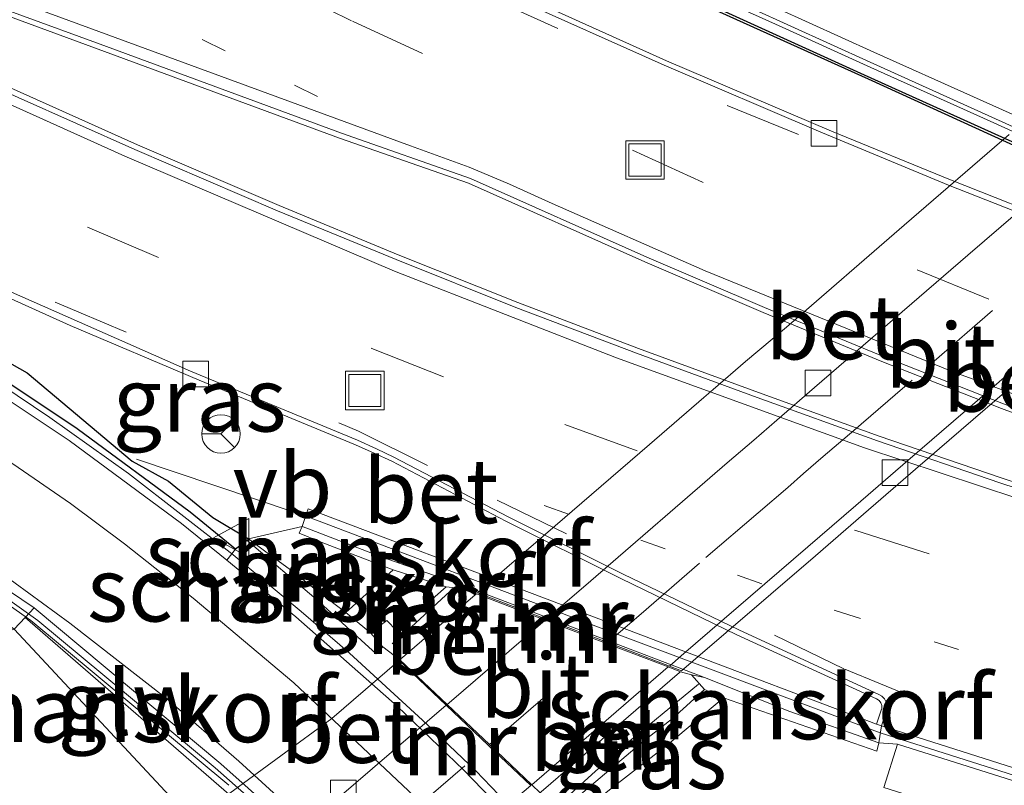
# Model space of a CAD drawing. Units: metres. Extents: x 175291 to 180010, y 318746 to 325002.
# Drawn here: x 177816 to 177854, y 318820 to 318850 of the extents above; entities that cross this region are included whole.
import ezdxf
from ezdxf.enums import TextEntityAlignment as Align

# ---------------------------------------------------------------- set-up
doc = ezdxf.new("R2010")
doc.units = ezdxf.units.M
for name, pattern in [('IE-TERREINAFSCHEIDING', [10, 8, -2]), ('VW-1-3_STREEP', [4, 1, -3]), ('VW-3-9_STREEP', [12, 3, -9])]:
    doc.linetypes.add(name, pattern=pattern)
doc.layers.get('0').update_dxf_attribs({"lineweight": 25})
for name, color, linetype, lineweight in [('B-ME-BV-GELEIDECONSTRUCTIE-BARRIER-L-B1', 213, 'BV-STEPBARRIER', 18), ('B-ME-GK-SCHANSKORF-GV-B6', 93, 'Continuous', 18), ('B-ME-GW-KRUINLIJN-L-B1', 93, 'Continuous', 18), ('B-ME-GW-TEENLIJN-L-B1', 93, 'Continuous', 18), ('B-ME-IE-GRASLAND-GV-B6', 93, 'Continuous', 18), ('B-ME-IE-INRICHTINGSELEMENT-S-B1', 253, 'Continuous', 18), ('B-ME-IE-TERREINAFSCHEIDING-RASTERHEKWERK-L-B1', 8, 'IE-TERREINAFSCHEIDING', 18), ('B-ME-KW-SCHERM-L-B1', 8, 'Continuous', 18), ('B-ME-MW-MUUR-GV-B6', 8, 'IE-TERREINAFSCHEIDING-KUNSTMATIG', 18), ('B-ME-VH-VERH_SOORT-BETON-OVERIG-GV-B6', 8, 'IE-TERREINAFSCHEIDING-NATUURLIJK-HOUTWAL', 18), ('B-ME-VH-VERH_SOORT-BETON-OVERIG-GV-B7', 8, 'IE-TERREINAFSCHEIDING-NATUURLIJK-HOUTWAL', 18), ('B-ME-VH-VERH_SOORT-BITUMEN-GV-B6', 8, 'IE-TERREINAFSCHEIDING-NATUURLIJK-HOUTWAL', 18), ('B-ME-VH-VERH_SOORT-BITUMEN-GV-B7', 8, 'Continuous', 18), ('B-ME-VV-KOLK-S-B1', 8, 'Continuous', 18), ('B-ME-VV-KOLK-S-B2', 8, 'Continuous', 18), ('B-ME-VW-MARKERING-13STREEP-045-L-B1', 255, 'VW-1-3_STREEP', 18), ('B-ME-VW-MARKERING-39STREEP-015-L-B1', 255, 'VW-3-9_STREEP', 18), ('B-ME-VW-MARKERING-39STREEP-015-L-B2', 255, 'VW-3-9_STREEP', 18), ('B-ME-VW-MARKERING-STREEP-015-L-B1', 7, 'Continuous', 18), ('B-ME-VW-MEUBILAIR_WEGMEUBILAIR-RONA-S-B1', 8, 'Continuous', 18), ('B-ME-VW-MEUBILAIR_WEGMEUBILAIR-VERKEERSBORD-S-B1', 8, 'Continuous', 18)]:
    doc.layers.add(name, color=color, linetype=linetype, lineweight=lineweight)
doc.layers.add('B-ME-GC-DAMWAND-GV-B6', color=10, linetype='Continuous')
doc.styles.add('NLCS-ISO', font='NLCS-ISO.TTF')
doc.linetypes.add('BV-STEPBARRIER', pattern='A,1,-1,[16,NLCS.SHX,S=1,R=0,X=-1,Y=0],1', length=3)
doc.linetypes.add('IE-TERREINAFSCHEIDING-KUNSTMATIG', pattern='A,4,[82,NLCS.SHX,S=0.75,R=90,X=0,Y=0],4,-2', length=10)
doc.linetypes.add('IE-TERREINAFSCHEIDING-NATUURLIJK-HOUTWAL', pattern='A,7,-1.5,[67,NLCS.SHX,S=0.75,R=45,X=0,Y=0],-1.5,7,-1.5,[70,NLCS.SHX,S=0.75,R=0,X=0,Y=0],-1.5', length=20)

# ---------------------------------------------------------------- blocks, each defined once
blk = doc.blocks.new('kolk')
blk.add_lwpolyline([(-0.5, -0.5), (0.5, -0.5), (0.5, 0.5), (-0.5, 0.5)], close=True)
blk = doc.blocks.new('put')
for p, q in [((0.75, 0.75), (-0.75, 0.75)), ((-0.75, 0.75), (-0.75, -0.75)), ((0.75, -0.75), (0.75, 0.75)), ((-0.75, -0.75), (0.75, -0.75))]:
    blk.add_line(p, q)
blk.add_lwpolyline([(-0.625, 0.625), (0.625, 0.625), (0.625, -0.625), (-0.625, -0.625)], close=True)
blk = doc.blocks.new('verkeersbord')
for p, q in [((0, 0.75), (-0.75, -0.625)), ((0.75, -0.625), (0, 0.75)), ((-0.75, -0.625), (0.75, -0.625))]:
    blk.add_line(p, q)
blk = doc.blocks.new('wegwijzer')
for q in [(0, 0.75), (-0.53, -0.53), (0.53, -0.53)]:
    blk.add_line((0, 0), q)
blk.add_circle((0, 0), 0.75)

msp = doc.modelspace()

# ---------------------------------------------------------------- linework, layer by layer
at = {"layer": 'B-ME-BV-GELEIDECONSTRUCTIE-BARRIER-L-B1'}
for points in [[(177862.794, 318842.03, 50.135), (177858.792, 318843.762, 50.247), (177853.48, 318846.166, 50.407), (177848.841, 318848.26, 50.572), (177845.391, 318849.831, 50.692), (177841.951, 318851.385, 50.823), (177838.51, 318852.945, 50.961), (177835.078, 318854.512, 51.096), (177831.634, 318856.083, 51.234), (177828.193, 318857.654, 51.388), (177824.762, 318859.211, 51.546), (177821.3, 318860.769, 51.707), (177817.873, 318862.337, 51.873), (177814.427, 318863.887, 52.038), (177810.979, 318865.445, 52.205), (177807.548, 318867.024, 52.371), (177804.097, 318868.584, 52.538), (177800.662, 318870.148, 52.704), (177797.226, 318871.72, 52.866), (177797.099, 318871.7776, 52.8722)], [(177796.702, 318846.1683, 53.5575), (177797.244, 318845.905, 53.539), (177800.621, 318844.2, 53.415), (177803.97, 318842.484, 53.299), (177807.282, 318840.64, 53.178), (177810.517, 318838.726, 53.049), (177813.737, 318836.748, 52.923), (177816.889, 318834.63, 52.802), (177819.952, 318832.463, 52.688), (177824.027, 318829.291, 52.496), (177826.671, 318827.082, 52.404), (177828.551, 318825.47, 52.344), (177831.395, 318822.854, 52.258), (177833.463, 318820.884, 52.21), (177836.146, 318818.085, 52.136)], [(177796.702, 318846.1683, 53.5575), (177797.244, 318845.905, 53.539), (177800.621, 318844.2, 53.415), (177803.97, 318842.484, 53.299), (177807.282, 318840.64, 53.178), (177810.517, 318838.726, 53.049), (177813.737, 318836.748, 52.923), (177816.889, 318834.63, 52.802), (177819.952, 318832.463, 52.688), (177824.027, 318829.291, 52.496), (177826.671, 318827.082, 52.404), (177828.551, 318825.47, 52.344), (177831.395, 318822.854, 52.258), (177833.463, 318820.884, 52.21), (177836.146, 318818.085, 52.136)], [(177791.3188, 318841.514, 53.4148), (177792.155, 318841.107, 53.382), (177795.533, 318839.414, 53.239), (177798.879, 318837.666, 53.101), (177802.19, 318835.846, 52.95), (177805.515, 318833.902, 52.817), (177808.665, 318831.954, 52.675), (177811.836, 318829.907, 52.562), (177814.962, 318827.77, 52.399), (177816.418, 318826.741, 52.346), (177823.328, 318821.007, 52.102), (177826.215, 318818.442, 52.017)], [(177791.3188, 318841.514, 53.4148), (177792.155, 318841.107, 53.382), (177795.533, 318839.414, 53.239), (177798.879, 318837.666, 53.101), (177802.19, 318835.846, 52.95), (177805.515, 318833.902, 52.817), (177808.665, 318831.954, 52.675), (177811.836, 318829.907, 52.562), (177814.962, 318827.77, 52.399), (177816.418, 318826.741, 52.346), (177823.328, 318821.007, 52.102), (177826.215, 318818.442, 52.017)], [(177820.2668, 318833.0201, 50.627), (177826.3928, 318830.9561, 50.458), (177826.893, 318830.7878, 50.184), (177838.2395, 318826.4794, 49.919), (177849.1995, 318822.3652, 49.742), (177857.1719, 318819.8338, 49.555), (177868.5625, 318816.4732, 49.354), (177880.0221, 318813.3687, 49.188), (177890.5139, 318810.7577, 49.06), (177902.0348, 318807.9967, 48.951), (177911.4797, 318805.6345, 48.888), (177917.4021, 318803.8699, 48.832), (177920.2576, 318802.5221, 48.7715), (177922.8815, 318800.959, 48.713), (177925.3337, 318798.6182, 48.61), (177926.6051, 318796.5497, 48.511), (177927.5684, 318794.3744, 48.414), (177928.0032, 318792.6081, 48.3018), (177928.1647, 318790.6559, 48.181), (177927.9554, 318788.4793, 48.0391), (177927.4738, 318786.1236, 47.883), (177925.7239, 318781.7658, 47.531), (177924.1283, 318778.3004, 47.297), (177921.039, 318772.0608, 46.789)]]:
    msp.add_polyline3d(points, dxfattribs=at)
at = {"layer": 'B-ME-GC-DAMWAND-GV-B6'}
for points in [[(177802.039, 318868.988, 49.417), (177796.951, 318871.4535, 51.988), (177807.2974, 318866.7393, 51.461), (177817.6218, 318862.0571, 50.964), (177827.9443, 318857.3693, 50.483), (177838.2651, 318852.6695, 50.062), (177840.8698, 318851.4829, 49.964), (177848.5828, 318847.9691, 49.674), (177858.6102, 318843.4397, 49.378), (177864.5046, 318840.9107, 49.2197), (177862.612, 318841.662, 48.951), (177855.308, 318844.813, 48.988), (177848.743, 318847.807, 49.103), (177840.866, 318851.365, 49.097), (177833.956, 318854.483, 49.148), (177827.049, 318857.707, 49.149), (177818.21, 318861.563, 49.293), (177802.039, 318868.988, 49.417)], [(177796.8107, 318846.7011, 49.3687), (177800.44, 318844.978, 49.335), (177808.229, 318840.754, 49.237), (177816.005, 318836.377, 49.187), (177820.0927, 318832.9331, 49.462), (177821.507, 318832.16, 49.613), (177823.234, 318830.741, 49.407), (177824.62, 318829.912, 49.357), (177824.563, 318829.843, 51.6655), (177824.1193, 318829.5074, 51.6333), (177822.3522, 318830.9487, 51.7), (177817.9539, 318834.1914, 51.871), (177813.2552, 318837.3242, 52.032), (177808.1093, 318840.4413, 52.208), (177802.6761, 318843.4353, 52.422), (177796.8171, 318846.4043, 52.636), (177796.8107, 318846.7011, 49.3687)]]:
    msp.add_polyline3d(points, dxfattribs=at)
at = {"layer": 'B-ME-GK-SCHANSKORF-GV-B6'}
for points in [[(177826.704, 318830.39, 49.353), (177826.8921, 318830.3277, 49.3318), (177829.7778, 318829.2137, 49.0521), (177833.0833, 318828.0584, 48.9501), (177833.0064, 318827.9731, 47.9423), (177832.3122, 318828.0464, 47.957), (177830.246, 318828.707, 47.952), (177827.453, 318829.78, 48.497), (177826.596, 318830.141, 49.169), (177826.704, 318830.39, 49.353)], [(177824.563, 318829.843, 51.6655), (177824.62, 318829.912, 49.357), (177825.4031, 318829.3305, 49.341), (177826.3481, 318828.6415, 49.174), (177827.3523, 318827.8437, 48.742), (177828.4016, 318827.0437, 48.443), (177829.3613, 318826.251, 48.398), (177829.8476, 318825.7065, 48.3055), (177829.5875, 318825.4367, 51.4331), (177827.256, 318827.564, 51.5967), (177824.563, 318829.843, 51.6655)], [(177815.5, 318826.396, 51.713), (177815.9296, 318826.8503, 51.5978), (177823.852, 318819.9829, 50.7734), (177823.859, 318819.9759, 46.2817), (177821.56, 318819.905, 46.238), (177815.5, 318826.396, 51.713)], [(177845.6842, 318823.1885, 49.2134), (177849.146, 318821.973, 49.304), (177849.071, 318821.648, 49.339), (177843.1013, 318823.7238, 47.906), (177842.3679, 318824.0506, 47.925), (177841.858, 318824.6258, 47.9109), (177842.3635, 318824.5238, 48.7439), (177845.6842, 318823.1885, 49.2134)]]:
    msp.add_polyline3d(points, dxfattribs=at)
at = {"layer": 'B-ME-GW-KRUINLIJN-L-B1'}
msp.add_line((177826.704, 318830.39, 49.353), (177824.62, 318829.912, 49.357), dxfattribs=at)
at = {"layer": 'B-ME-GW-TEENLIJN-L-B1'}
msp.add_line((177828.4016, 318827.0437, 48.443), (177830.246, 318828.707, 47.952), dxfattribs=at)
for points in [[(177836.9923, 318818.8049, 48.194), (177838.855, 318820.283, 48.044), (177840.93, 318821.899, 48.128), (177843.1013, 318823.7238, 47.906)], [(177921.47, 318776.392, 47.357), (177924.041, 318780.228, 46.546), (177925.617, 318784.54, 47.083), (177926.403, 318788.83, 47.733), (177925.2902, 318794.9908, 48.273), (177923.4177, 318797.9032, 48.423), (177918.8841, 318801.089, 48.558), (177914.0647, 318802.9183, 48.581), (177907.6865, 318804.6013, 48.667), (177899.5656, 318806.5817, 48.759), (177890.0185, 318808.7813, 48.881), (177881.8206, 318810.8927, 48.947), (177869.9532, 318814.0517, 49.131), (177859.2628, 318817.1057, 49.289), (177849.3469, 318820.2309, 49.436), (177849.879, 318821.919, 49.436)]]:
    msp.add_polyline3d(points, dxfattribs=at)
at = {"layer": 'B-ME-IE-GRASLAND-GV-B6'}
for points in [[(177856.601, 318842.047, 48.989), (177851.938, 318843.884, 49.059), (177847.306, 318845.779, 49.087), (177840.884, 318848.521, 49.099), (177835.386, 318851.008, 49.117), (177830.192, 318853.46, 49.141), (177826.354, 318855.344, 49.161), (177822.065, 318857.451, 49.183), (177818.257, 318859.331, 49.21), (177812.85, 318861.968, 49.248), (177807.44, 318864.586, 49.299), (177802.336, 318867.006, 49.36), (177802.039, 318868.988, 49.417), (177818.21, 318861.563, 49.293), (177827.049, 318857.707, 49.149), (177833.956, 318854.483, 49.148), (177840.866, 318851.365, 49.097), (177848.743, 318847.807, 49.103), (177855.308, 318844.813, 48.988)], [(177795.581, 318858.546, 49.657), (177805.142, 318853.974, 49.548), (177809.384, 318852.436, 49.498), (177818.772, 318848.972, 49.403), (177828.166, 318845.507, 49.328), (177833.185, 318843.755, 49.302), (177840.043, 318840.7, 49.275), (177844.646, 318838.725, 49.274), (177849.273, 318836.816, 49.236), (177853.93, 318834.981, 49.194), (177858.631, 318833.234, 49.108), (177863.345, 318831.558, 49.024), (177868.088, 318829.953, 48.917), (177872.863, 318828.402, 48.851), (177878.617, 318826.666, 48.752), (177883.445, 318825.294, 48.689), (177888.285, 318824.004, 48.624), (177893.142, 318822.782, 48.579), (177898.004, 318821.628, 48.532)], [(177902.163, 318819.171, 48.507), (177892.43, 318821.503, 48.605), (177887.576, 318822.719, 48.665), (177882.733, 318823.937, 48.725), (177877.886, 318825.198, 48.781), (177873.059, 318826.492, 48.861), (177868.242, 318827.846, 48.942), (177863.445, 318829.284, 49.02), (177858.657, 318830.733, 49.103), (177853.912, 318832.283, 49.175), (177849.169, 318833.905, 49.246), (177844.469, 318835.608, 49.288), (177839.798, 318837.324, 49.293), (177835.096, 318839.115, 49.295), (177830.44, 318840.964, 49.275), (177825.815, 318842.882, 49.273), (177820.294, 318845.243, 49.288), (177815.733, 318847.292, 49.299), (177810.713, 318849.537, 49.326), (177801.141, 318853.908, 49.396), (177795.581, 318858.546, 49.657)], [(177815.5, 318826.396, 51.713), (177821.56, 318819.905, 46.238), (177813.461, 318813.874, 46.869), (177808.623, 318811.739, 47.352), (177806.037, 318811.638, 47.68), (177803.621, 318813.591, 47.755), (177800.284, 318815.632, 47.805), (177795.445, 318817.68, 47.796), (177783.162, 318823.595, 47.83), (177787.4, 318841.357, 52.949), (177798.501, 318835.559, 52.5), (177805.524, 318831.203, 52.102), (177810.371, 318827.639, 51.843), (177812.642, 318826.029, 51.697), (177814.174, 318825.956, 51.699), (177815.5, 318826.396, 51.713)], [(177826.704, 318830.39, 49.353), (177824.62, 318829.912, 49.357), (177823.234, 318830.741, 49.407), (177821.507, 318832.16, 49.613), (177820.0927, 318832.9331, 49.462), (177816.005, 318836.377, 49.187), (177808.229, 318840.754, 49.237)], [(177811.719, 318840.908, 49.135), (177817.678, 318838.222, 49.115), (177822.701, 318836.088, 49.097), (177828.778, 318833.577, 49.094), (177829.51, 318833.248, 49.085), (177830.193, 318832.932, 49.083), (177834.631, 318830.598, 49.077), (177839.106, 318828.366, 49.058), (177843.618, 318826.181, 49.032), (177849.066, 318823.682, 48.959), (177849.163, 318823.623, 48.959), (177849.232, 318823.534, 48.958), (177849.267, 318823.426, 48.958), (177849.261, 318823.313, 48.958), (177849.241, 318823.252, 48.958), (177849.054, 318822.695, 48.951), (177841.179, 318825.682, 49.031), (177836.144, 318827.604, 49.088), (177826.939, 318831.086, 49.242), (177826.704, 318830.39, 49.353)], [(177830.246, 318828.707, 47.952), (177828.4016, 318827.0437, 48.443), (177827.3523, 318827.8437, 48.742), (177826.3481, 318828.6415, 49.174), (177825.4031, 318829.3305, 49.341), (177824.62, 318829.912, 49.357), (177826.704, 318830.39, 49.353), (177826.596, 318830.141, 49.169), (177827.453, 318829.78, 48.497), (177830.246, 318828.707, 47.952)], [(177828.4016, 318827.0437, 48.443), (177830.246, 318828.707, 47.952), (177832.3122, 318828.0464, 47.957), (177830.3728, 318826.347, 48.2455), (177830.001, 318826.7352, 48.3089), (177829.3613, 318826.251, 48.398), (177828.4016, 318827.0437, 48.443)], [(177843.1013, 318823.7238, 47.906), (177840.93, 318821.899, 48.128), (177838.855, 318820.283, 48.044), (177836.9923, 318818.8049, 48.194), (177836.6233, 318819.1857, 48.125), (177839.995, 318822.04, 48.006), (177841.124, 318822.927, 47.951), (177842.3679, 318824.0506, 47.925), (177843.1013, 318823.7238, 47.906)], [(177919.237, 318791.079, 52.103), (177848.029, 318813.862, 51.643), (177844.7, 318813.046, 51.667), (177842.626, 318811.152, 51.747), (177839.933, 318814.944, 51.1525), (177840.0838, 318814.9642, 50.542), (177838.36, 318817.143, 49.138), (177836.9923, 318818.8049, 48.194), (177838.855, 318820.283, 48.044), (177840.93, 318821.899, 48.128), (177843.1013, 318823.7238, 47.906), (177849.071, 318821.648, 49.339), (177849.146, 318821.973, 49.304), (177849.879, 318821.919, 49.436), (177849.3469, 318820.2309, 49.436), (177859.2628, 318817.1057, 49.289), (177869.9532, 318814.0517, 49.131), (177881.8206, 318810.8927, 48.947), (177890.0185, 318808.7813, 48.881), (177899.5656, 318806.5817, 48.759)], [(177919.237, 318791.079, 52.103), (177848.029, 318813.862, 51.643), (177844.7, 318813.046, 51.667), (177842.626, 318811.152, 51.747), (177839.933, 318814.944, 51.1525), (177840.0838, 318814.9642, 50.542), (177838.36, 318817.143, 49.138), (177836.9923, 318818.8049, 48.194), (177838.855, 318820.283, 48.044), (177840.93, 318821.899, 48.128), (177843.1013, 318823.7238, 47.906), (177849.071, 318821.648, 49.339), (177849.146, 318821.973, 49.304), (177849.879, 318821.919, 49.436), (177849.3469, 318820.2309, 49.436), (177859.2628, 318817.1057, 49.289), (177869.9532, 318814.0517, 49.131), (177881.8206, 318810.8927, 48.947), (177890.0185, 318808.7813, 48.881), (177899.5656, 318806.5817, 48.759)], [(177899.5656, 318806.5817, 48.759), (177890.0185, 318808.7813, 48.881), (177881.8206, 318810.8927, 48.947), (177869.9532, 318814.0517, 49.131), (177859.2628, 318817.1057, 49.289), (177849.3469, 318820.2309, 49.436), (177849.879, 318821.919, 49.436), (177859.772, 318818.801, 49.289), (177870.424, 318815.758, 49.131), (177882.269, 318812.605, 48.947), (177890.438, 318810.501, 48.881), (177899.974, 318808.304, 48.759)]]:
    msp.add_polyline3d(points, dxfattribs=at)
at = {"layer": 'B-ME-IE-TERREINAFSCHEIDING-RASTERHEKWERK-L-B1'}
for points in [[(177832.45, 318827.866, 48.477), (177830.967, 318826.485, 48.547), (177830.2089, 318825.832, 48.637)], [(177836.4987, 318819.3988, 48.388), (177839.08, 318821.742, 48.388), (177842.138, 318824.256, 48.388)]]:
    msp.add_polyline3d(points, dxfattribs=at)
at = {"layer": 'B-ME-KW-SCHERM-L-B1'}
msp.add_line((177823.86, 318820.332, 53.307), (177816.149, 318826.738, 53.577), dxfattribs=at)
msp.add_polyline3d([(177816.149, 318826.738, 53.577), (177812.031, 318829.627, 53.763), (177807.809, 318832.345, 53.941), (177803.504, 318834.937, 54.123), (177799.126, 318837.395, 54.318), (177794.667, 318839.718, 54.504), (177790.9194, 318841.5673, 54.6514)], dxfattribs=at)
at = {"layer": 'B-ME-MW-MUUR-GV-B6'}
for points in [[(177858.6102, 318843.4397, 49.378), (177848.5828, 318847.9691, 49.674), (177840.8698, 318851.4829, 49.964), (177838.2651, 318852.6695, 50.062), (177827.9443, 318857.3693, 50.483), (177817.6218, 318862.0571, 50.964), (177807.2974, 318866.7393, 51.461), (177796.951, 318871.4535, 51.988), (177797.179, 318871.954, 51.988), (177807.525, 318867.24, 51.461), (177817.849, 318862.558, 50.964), (177828.172, 318857.87, 50.483), (177838.493, 318853.17, 50.062), (177841.0978, 318851.9834, 49.964), (177848.81, 318848.47, 49.674), (177858.832, 318843.943, 49.378)], [(177796.8171, 318846.4043, 52.636), (177802.6761, 318843.4353, 52.422), (177808.1093, 318840.4413, 52.208), (177813.2552, 318837.3242, 52.032), (177817.9539, 318834.1914, 51.871), (177822.3522, 318830.9487, 51.7), (177824.1193, 318829.5074, 51.6333), (177823.7716, 318829.0812, 51.6333), (177822.015, 318830.514, 51.7), (177817.638, 318833.741, 51.871), (177812.96, 318836.86, 52.032), (177807.834, 318839.965, 52.208), (177802.419, 318842.949, 52.422), (177796.576, 318845.91, 52.636), (177796.8171, 318846.4043, 52.636)], [(177789.3767, 318841.7729, 52.9171), (177792.099, 318841.41, 52.535), (177797.269, 318838.806, 52.321), (177801.596, 318836.478, 52.134), (177806.734, 318833.488, 51.901), (177808.947, 318832.144, 51.804), (177810.791, 318830.92, 51.729), (177816.283, 318827.224, 51.503), (177815.9296, 318826.8503, 51.5978), (177815.5, 318826.396, 51.713), (177811.591, 318829.304, 51.979), (177807.045, 318832.233, 52.108), (177799.043, 318836.809, 52.47), (177789.3767, 318841.7729, 52.9171)], [(177826.939, 318831.086, 49.242), (177836.144, 318827.604, 49.088), (177841.179, 318825.682, 49.031), (177849.054, 318822.695, 48.951), (177849.25, 318822.642, 48.841), (177849.146, 318821.973, 49.304), (177845.6842, 318823.1885, 49.2134), (177842.3635, 318824.5238, 48.7439), (177833.0833, 318828.0584, 48.9501), (177829.7778, 318829.2137, 49.0521), (177826.8921, 318830.3277, 49.3318), (177826.704, 318830.39, 49.353), (177826.939, 318831.086, 49.242)], [(177836.201, 318819.121, 51.2496), (177838.061, 318817.051, 51.2924), (177839.933, 318814.944, 51.1525), (177839.333, 318814.234, 51.214), (177839.236, 318814.151, 51.199), (177835.92, 318817.89, 51.287), (177832.999, 318820.913, 51.355), (177830.399, 318823.404, 51.426), (177826.468, 318826.882, 51.531), (177823.7716, 318829.0812, 51.6333), (177824.1193, 318829.5074, 51.6333), (177824.563, 318829.843, 51.6655), (177827.256, 318827.564, 51.5967), (177829.5875, 318825.4367, 51.4331), (177829.8476, 318825.7065, 48.3055), (177830.5154, 318825.2103, 45.8424), (177832.3517, 318823.4674, 45.6899), (177833.9983, 318821.9045, 45.6777), (177835.6421, 318820.3443, 45.7519), (177835.9704, 318820.0328, 45.76), (177836.1867, 318819.7776, 48.0306), (177836.478, 318819.38, 48.1069), (177836.201, 318819.121, 51.2496)], [(177833.4899, 318827.7766, 45.642), (177833.4469, 318827.7395, 45.644), (177830.706, 318825.3748, 45.8295), (177830.5534, 318825.2431, 45.8421), (177830.5154, 318825.2103, 45.8424), (177829.8476, 318825.7065, 48.3055), (177829.3613, 318826.251, 48.398), (177830.001, 318826.7352, 48.3089), (177830.3728, 318826.347, 48.2455), (177832.3122, 318828.0464, 47.957), (177833.0064, 318827.9731, 47.9423), (177833.4899, 318827.7766, 45.642)], [(177833.0833, 318828.0584, 48.9501), (177842.3635, 318824.5238, 48.7439), (177841.858, 318824.6258, 47.9109), (177841.432, 318824.7445, 45.3992), (177840.9544, 318824.9268, 45.4014), (177838.5578, 318825.8418, 45.3778), (177836.1651, 318826.7553, 45.4326), (177833.4899, 318827.7766, 45.642), (177833.0064, 318827.9731, 47.9423), (177833.0833, 318828.0584, 48.9501)], [(177816.283, 318827.224, 51.503), (177823.546, 318821.158, 51.269), (177826.737, 318818.318, 51.165), (177830.629, 318814.434, 51.047), (177834.445, 318810.257, 50.928), (177836.507, 318807.812, 50.873), (177835.876, 318807.837, 50.8847), (177829.874, 318814.17, 50.08), (177829.3877, 318814.3887, 46.18), (177829.0475, 318814.7347, 46.1179), (177827.4411, 318816.3574, 46.128), (177825.9005, 318817.9137, 46.118), (177823.859, 318819.9759, 46.2817), (177823.852, 318819.9829, 50.7734), (177815.9296, 318826.8503, 51.5978), (177816.283, 318827.224, 51.503)], [(177841.858, 318824.6258, 47.9109), (177842.3679, 318824.0506, 47.925), (177841.124, 318822.927, 47.951), (177839.995, 318822.04, 48.006), (177836.6233, 318819.1857, 48.125), (177836.478, 318819.38, 48.1069), (177836.1867, 318819.7776, 48.0306), (177835.9704, 318820.0328, 45.76), (177836.0084, 318820.0656, 45.7601), (177841.389, 318824.7074, 45.4059), (177841.432, 318824.7445, 45.3992), (177841.858, 318824.6258, 47.9109)], [(177849.146, 318821.973, 49.304), (177849.25, 318822.642, 48.841), (177857.251, 318820.092, 48.655), (177868.636, 318816.733, 48.454), (177880.09, 318813.63, 48.288), (177890.578, 318811.02, 48.16), (177902.099, 318808.259, 48.051)], [(177899.974, 318808.304, 48.759), (177890.438, 318810.501, 48.881), (177882.269, 318812.605, 48.947), (177870.424, 318815.758, 49.131), (177859.772, 318818.801, 49.289), (177849.879, 318821.919, 49.436), (177849.146, 318821.973, 49.304)]]:
    msp.add_polyline3d(points, dxfattribs=at)
at = {"layer": 'B-ME-VH-VERH_SOORT-BETON-OVERIG-GV-B6'}
for points in [[(177856.521, 318841.853, 48.886), (177851.86, 318843.682, 48.94), (177846.804, 318845.777, 48.972), (177840.794, 318848.345, 48.982), (177834.872, 318851.012, 49), (177830.099, 318853.284, 49.019), (177825.847, 318855.379, 49.046), (177822, 318857.268, 49.072), (177817.75, 318859.354, 49.094), (177812.759, 318861.784, 49.127), (177806.938, 318864.615, 49.182), (177802.265, 318866.823, 49.236), (177802.336, 318867.006, 49.36), (177807.44, 318864.586, 49.299), (177812.85, 318861.968, 49.248), (177818.257, 318859.331, 49.21), (177822.065, 318857.451, 49.183), (177826.354, 318855.344, 49.161), (177830.192, 318853.46, 49.141), (177835.386, 318851.008, 49.117), (177840.884, 318848.521, 49.099), (177847.306, 318845.779, 49.087), (177851.938, 318843.884, 49.059), (177856.601, 318842.047, 48.989)], [(177858.631, 318833.234, 49.108), (177853.93, 318834.981, 49.194), (177849.273, 318836.816, 49.236), (177844.646, 318838.725, 49.274), (177840.043, 318840.7, 49.275), (177833.185, 318843.755, 49.302), (177828.166, 318845.507, 49.328), (177818.772, 318848.972, 49.403), (177809.384, 318852.436, 49.498), (177805.142, 318853.974, 49.548), (177795.581, 318858.546, 49.657), (177795.65, 318858.738, 49.55), (177805.221, 318854.156, 49.433), (177809.455, 318852.609, 49.387), (177818.843, 318849.161, 49.29), (177828.236, 318845.7, 49.218), (177833.262, 318843.943, 49.197), (177840.127, 318840.873, 49.169), (177844.706, 318838.919, 49.158), (177849.357, 318836.998, 49.126), (177854.004, 318835.165, 49.082), (177858.698, 318833.414, 48.996)], [(177858.588, 318830.545, 48.985), (177853.858, 318832.091, 49.065), (177849.1, 318833.724, 49.129), (177844.412, 318835.416, 49.188), (177839.723, 318837.143, 49.192), (177835.024, 318838.917, 49.177), (177830.361, 318840.787, 49.17), (177825.752, 318842.685, 49.16), (177820.199, 318845.07, 49.179), (177815.66, 318847.09, 49.19), (177810.618, 318849.372, 49.221), (177801.056, 318853.715, 49.282), (177801.141, 318853.908, 49.396), (177810.713, 318849.537, 49.326), (177815.733, 318847.292, 49.299), (177820.294, 318845.243, 49.288), (177825.815, 318842.882, 49.273), (177830.44, 318840.964, 49.275), (177835.096, 318839.115, 49.295), (177839.798, 318837.324, 49.293), (177844.469, 318835.608, 49.288), (177849.169, 318833.905, 49.246), (177853.912, 318832.283, 49.175), (177858.657, 318830.733, 49.103)], [(177811.385, 318841.278, 49.018), (177822.36, 318836.445, 48.98), (177828.863, 318833.755, 48.98), (177829.606, 318833.416, 48.969), (177830.274, 318833.093, 48.978), (177834.725, 318830.767, 48.958), (177839.202, 318828.534, 48.931), (177843.698, 318826.368, 48.904), (177849.148, 318823.86, 48.847), (177849.273, 318823.788, 48.845), (177849.372, 318823.685, 48.842), (177849.44, 318823.559, 48.84), (177849.469, 318823.418, 48.838), (177849.459, 318823.275, 48.835), (177849.434, 318823.192, 48.834), (177849.25, 318822.642, 48.841), (177849.054, 318822.695, 48.951), (177849.241, 318823.252, 48.958), (177849.261, 318823.313, 48.958), (177849.267, 318823.426, 48.958), (177849.232, 318823.534, 48.958), (177849.163, 318823.623, 48.959), (177849.066, 318823.682, 48.959), (177843.618, 318826.181, 49.032), (177839.106, 318828.366, 49.058), (177834.631, 318830.598, 49.077), (177830.193, 318832.932, 49.083), (177829.51, 318833.248, 49.085), (177828.778, 318833.577, 49.094), (177822.701, 318836.088, 49.097), (177817.678, 318838.222, 49.115), (177811.719, 318840.908, 49.135)], [(177833.4469, 318827.7395, 45.644), (177833.4899, 318827.7766, 45.642), (177836.1651, 318826.7553, 45.4326), (177832.516, 318823.609, 45.679), (177832.3517, 318823.4674, 45.6899), (177830.5154, 318825.2103, 45.8424), (177830.5534, 318825.2431, 45.8421), (177830.706, 318825.3748, 45.8295), (177833.4469, 318827.7395, 45.644)], [(177836.0084, 318820.0656, 45.7601), (177835.9704, 318820.0328, 45.76), (177835.6421, 318820.3443, 45.7519), (177840.9544, 318824.9268, 45.4014), (177841.432, 318824.7445, 45.3992), (177841.389, 318824.7074, 45.4059), (177836.0084, 318820.0656, 45.7601)]]:
    msp.add_polyline3d(points, dxfattribs=at)
at = {"layer": 'B-ME-VH-VERH_SOORT-BETON-OVERIG-GV-B7'}
for points in [[(177841.4751, 318824.7816, 45.4064), (177840.9974, 318824.9639, 45.4016), (177841.46, 318825.363, 45.368), (177846.387, 318829.599, 45.042), (177848.258, 318831.213, 45.03), (177850.284, 318832.967, 45.043), (177856.078, 318837.957, 45.079), (177861.276, 318842.43, 45.113), (177863.612, 318844.45, 45.132), (177865.375, 318845.986, 45.228), (177867.5537, 318847.8603, 45.3289), (177867.9954, 318847.6775, 45.3608), (177865.6696, 318845.6458, 45.238), (177863.907, 318844.1102, 45.142), (177861.5699, 318842.0893, 45.123), (177856.3717, 318837.616, 45.089), (177850.5781, 318832.6264, 45.053), (177848.5522, 318830.8725, 45.04), (177846.6807, 318829.258, 45.052), (177841.4751, 318824.7816, 45.4064)], [(177858.636, 318846.136, 45.017), (177852.62, 318840.955, 44.992), (177846.65, 318835.81, 44.951), (177845.181, 318834.527, 44.939), (177844.284, 318833.752, 44.941), (177843.25, 318832.872, 44.964), (177837.937, 318828.283, 45.313), (177836.2081, 318826.7924, 45.4321)], [(177836.2081, 318826.7924, 45.4321), (177833.5329, 318827.8137, 45.64), (177833.546, 318827.825, 45.6382), (177833.9205, 318828.1481, 45.613), (177840.2215, 318833.5834, 45.194), (177842.3339, 318835.4142, 45.074), (177842.7043, 318835.7206, 45.075), (177843.9652, 318836.8125, 45.086), (177845.5621, 318838.1536, 45.094), (177850.1313, 318842.1192, 45.119), (177854.2284, 318845.6501, 45.151)], [(177830.4773, 318825.1775, 45.8427), (177832.3136, 318823.4346, 45.6924), (177825.936, 318817.9488, 46.118), (177823.8945, 318820.0111, 46.2817), (177827.8631, 318822.9219, 46.021), (177830.4773, 318825.1775, 45.8427)]]:
    msp.add_polyline3d(points, dxfattribs=at)
at = {"layer": 'B-ME-VH-VERH_SOORT-BITUMEN-GV-B6'}
for points in [[(177858.832, 318843.943, 49.378), (177848.81, 318848.47, 49.674), (177841.0978, 318851.9834, 49.964), (177838.493, 318853.17, 50.062), (177828.172, 318857.87, 50.483), (177817.849, 318862.558, 50.964), (177807.525, 318867.24, 51.461), (177797.179, 318871.954, 51.988), (177802.783, 318876.029, 51.639), (177813.069, 318871.351, 51.15), (177823.379, 318866.666, 50.662), (177824.583, 318866.127, 50.598), (177826.52, 318865.248, 50.492), (177834.392, 318861.66, 50.133), (177842.604, 318857.938, 49.843), (177850.7515, 318854.2447, 49.4976), (177858.62, 318850.729, 49.276)], [(177858.832, 318843.943, 49.378), (177848.81, 318848.47, 49.674), (177841.0978, 318851.9834, 49.964), (177838.493, 318853.17, 50.062), (177828.172, 318857.87, 50.483), (177817.849, 318862.558, 50.964), (177807.525, 318867.24, 51.461), (177797.179, 318871.954, 51.988), (177802.783, 318876.029, 51.639), (177813.069, 318871.351, 51.15), (177823.379, 318866.666, 50.662), (177824.583, 318866.127, 50.598), (177826.52, 318865.248, 50.492), (177834.392, 318861.66, 50.133), (177842.604, 318857.938, 49.843), (177850.7515, 318854.2447, 49.4976), (177858.62, 318850.729, 49.276)], [(177858.698, 318833.414, 48.996), (177854.004, 318835.165, 49.082), (177849.357, 318836.998, 49.126), (177844.706, 318838.919, 49.158), (177840.127, 318840.873, 49.169), (177833.262, 318843.943, 49.197), (177828.236, 318845.7, 49.218), (177818.843, 318849.161, 49.29), (177809.455, 318852.609, 49.387), (177805.221, 318854.156, 49.433), (177795.65, 318858.738, 49.55), (177802.265, 318866.823, 49.236), (177806.938, 318864.615, 49.182), (177812.759, 318861.784, 49.127), (177817.75, 318859.354, 49.094), (177822, 318857.268, 49.072), (177825.847, 318855.379, 49.046), (177830.099, 318853.284, 49.019), (177834.872, 318851.012, 49), (177840.794, 318848.345, 48.982), (177846.804, 318845.777, 48.972), (177851.86, 318843.682, 48.94), (177856.521, 318841.853, 48.886)], [(177858.698, 318833.414, 48.996), (177854.004, 318835.165, 49.082), (177849.357, 318836.998, 49.126), (177844.706, 318838.919, 49.158), (177840.127, 318840.873, 49.169), (177833.262, 318843.943, 49.197), (177828.236, 318845.7, 49.218), (177818.843, 318849.161, 49.29), (177809.455, 318852.609, 49.387), (177805.221, 318854.156, 49.433), (177795.65, 318858.738, 49.55), (177802.265, 318866.823, 49.236), (177806.938, 318864.615, 49.182), (177812.759, 318861.784, 49.127), (177817.75, 318859.354, 49.094), (177822, 318857.268, 49.072), (177825.847, 318855.379, 49.046), (177830.099, 318853.284, 49.019), (177834.872, 318851.012, 49), (177840.794, 318848.345, 48.982), (177846.804, 318845.777, 48.972), (177851.86, 318843.682, 48.94), (177856.521, 318841.853, 48.886)], [(177815.66, 318847.09, 49.19), (177820.199, 318845.07, 49.179), (177825.752, 318842.685, 49.16), (177830.361, 318840.787, 49.17), (177835.024, 318838.917, 49.177), (177839.723, 318837.143, 49.192), (177844.412, 318835.416, 49.188), (177849.1, 318833.724, 49.129), (177853.858, 318832.091, 49.065), (177858.588, 318830.545, 48.985)], [(177815.66, 318847.09, 49.19), (177820.199, 318845.07, 49.179), (177825.752, 318842.685, 49.16), (177830.361, 318840.787, 49.17), (177835.024, 318838.917, 49.177), (177839.723, 318837.143, 49.192), (177844.412, 318835.416, 49.188), (177849.1, 318833.724, 49.129), (177853.858, 318832.091, 49.065), (177858.588, 318830.545, 48.985)], [(177826.737, 318818.318, 51.165), (177823.546, 318821.158, 51.269), (177816.283, 318827.224, 51.503), (177810.791, 318830.92, 51.729), (177808.947, 318832.144, 51.804), (177806.734, 318833.488, 51.901), (177801.596, 318836.478, 52.134), (177797.269, 318838.806, 52.321), (177792.099, 318841.41, 52.535), (177796.576, 318845.91, 52.636), (177802.419, 318842.949, 52.422), (177807.834, 318839.965, 52.208), (177812.96, 318836.86, 52.032), (177817.638, 318833.741, 51.871), (177822.015, 318830.514, 51.7), (177823.7716, 318829.0812, 51.6333), (177826.468, 318826.882, 51.531), (177830.399, 318823.404, 51.426), (177832.999, 318820.913, 51.355), (177835.92, 318817.89, 51.287)], [(177826.737, 318818.318, 51.165), (177823.546, 318821.158, 51.269), (177816.283, 318827.224, 51.503), (177810.791, 318830.92, 51.729), (177808.947, 318832.144, 51.804), (177806.734, 318833.488, 51.901), (177801.596, 318836.478, 52.134), (177797.269, 318838.806, 52.321), (177792.099, 318841.41, 52.535), (177796.576, 318845.91, 52.636), (177802.419, 318842.949, 52.422), (177807.834, 318839.965, 52.208), (177812.96, 318836.86, 52.032), (177817.638, 318833.741, 51.871), (177822.015, 318830.514, 51.7), (177823.7716, 318829.0812, 51.6333), (177826.468, 318826.882, 51.531), (177830.399, 318823.404, 51.426), (177832.999, 318820.913, 51.355), (177835.92, 318817.89, 51.287)], [(177857.251, 318820.092, 48.655), (177849.25, 318822.642, 48.841), (177849.434, 318823.192, 48.834), (177849.459, 318823.275, 48.835), (177849.469, 318823.418, 48.838), (177849.44, 318823.559, 48.84), (177849.372, 318823.685, 48.842), (177849.273, 318823.788, 48.845), (177849.148, 318823.86, 48.847), (177843.698, 318826.368, 48.904), (177839.202, 318828.534, 48.931), (177834.725, 318830.767, 48.958), (177830.274, 318833.093, 48.978), (177829.606, 318833.416, 48.969), (177828.863, 318833.755, 48.98), (177822.36, 318836.445, 48.98), (177811.385, 318841.278, 49.018)], [(177857.251, 318820.092, 48.655), (177849.25, 318822.642, 48.841), (177849.434, 318823.192, 48.834), (177849.459, 318823.275, 48.835), (177849.469, 318823.418, 48.838), (177849.44, 318823.559, 48.84), (177849.372, 318823.685, 48.842), (177849.273, 318823.788, 48.845), (177849.148, 318823.86, 48.847), (177843.698, 318826.368, 48.904), (177839.202, 318828.534, 48.931), (177834.725, 318830.767, 48.958), (177830.274, 318833.093, 48.978), (177829.606, 318833.416, 48.969), (177828.863, 318833.755, 48.98), (177822.36, 318836.445, 48.98), (177811.385, 318841.278, 49.018)], [(177836.1651, 318826.7553, 45.4326), (177838.5578, 318825.8418, 45.3778), (177840.9544, 318824.9268, 45.4014), (177835.6421, 318820.3443, 45.7519), (177833.9983, 318821.9045, 45.6777), (177832.3517, 318823.4674, 45.6899), (177832.516, 318823.609, 45.679), (177836.1651, 318826.7553, 45.4326)]]:
    msp.add_polyline3d(points, dxfattribs=at)
at = {"layer": 'B-ME-VH-VERH_SOORT-BITUMEN-GV-B7'}
for points in [[(177840.9974, 318824.9639, 45.4016), (177838.6008, 318825.8789, 45.378), (177836.2081, 318826.7924, 45.4321), (177837.937, 318828.283, 45.313), (177843.25, 318832.872, 44.964), (177844.284, 318833.752, 44.941), (177845.181, 318834.527, 44.939), (177846.65, 318835.81, 44.951), (177852.62, 318840.955, 44.992), (177858.636, 318846.136, 45.017), (177861.031, 318848.198, 45.071), (177862.587, 318849.534, 45.142), (177862.907, 318849.8105, 45.164), (177865.1996, 318848.8348, 45.2354), (177867.5537, 318847.8603, 45.3289), (177865.375, 318845.986, 45.228), (177863.612, 318844.45, 45.132), (177861.276, 318842.43, 45.113), (177856.078, 318837.957, 45.079), (177850.284, 318832.967, 45.043), (177848.258, 318831.213, 45.03), (177846.387, 318829.599, 45.042), (177841.46, 318825.363, 45.368), (177840.9974, 318824.9639, 45.4016)], [(177829.0831, 318814.7699, 46.1179), (177827.4767, 318816.3926, 46.128), (177825.936, 318817.9488, 46.118), (177832.3136, 318823.4346, 45.6924), (177833.9602, 318821.8718, 45.6803), (177835.6039, 318820.3117, 45.754), (177829.0831, 318814.7699, 46.1179)]]:
    msp.add_polyline3d(points, dxfattribs=at)
at = {"layer": 'B-ME-VW-MARKERING-13STREEP-045-L-B1'}
for points in [[(177827.305, 318847.132, 49.21), (177816.51, 318852.453, 49.274), (177805.664, 318857.706, 49.39), (177797.8928, 318861.4792, 49.4739)], [(177836.13, 318831.216, 49.019), (177847.49, 318827.117, 48.952), (177862.797, 318822.26, 48.735), (177874.384, 318818.946, 48.531), (177886.02, 318815.891, 48.385), (177894.832, 318813.71, 48.294), (177905.508, 318811.182, 48.195), (177910.631, 318809.948, 48.162)]]:
    msp.add_polyline3d(points, dxfattribs=at)
at = {"layer": 'B-ME-VW-MARKERING-39STREEP-015-L-B1'}
msp.add_line((177833.9983, 318821.9045, 45.6777), (177838.5578, 318825.8418, 45.3778), dxfattribs=at)
for points in [[(177802.0248, 318866.5294, 49.273), (177807.993, 318863.653, 49.197), (177818.756, 318858.445, 49.097), (177826.9, 318854.407, 49.055), (177833.922, 318851.014, 49.031), (177843.242, 318846.78, 48.985), (177854.38, 318842.233, 48.937), (177865.604, 318838.124, 48.741), (177874.207, 318835.237, 48.572), (177884.08, 318832.336, 48.426), (177894.402, 318829.577, 48.299), (177903.248, 318827.535, 48.215), (177913.176, 318825.539, 48.18), (177923.916, 318823.517, 48.202), (177932.338, 318821.674, 48.308), (177938.614, 318820.101, 48.385), (177942.3, 318819.219, 48.403)], [(177935.632, 318817.395, 48.357), (177931.727, 318818.379, 48.316), (177923.53, 318820.287, 48.286), (177911.953, 318822.573, 48.278), (177903.141, 318824.361, 48.329), (177893.202, 318826.68, 48.402), (177883.723, 318829.161, 48.522), (177873.215, 318832.239, 48.704), (177864.672, 318835.067, 48.867), (177853.425, 318839.243, 49.033), (177842.294, 318843.789, 49.097), (177828.627, 318850.08, 49.153), (177817.814, 318855.423, 49.191), (177806.937, 318860.69, 49.296), (177799.9834, 318864.0343, 49.3752)], [(177798.6262, 318850.9284, 49.2585), (177807.763, 318846.78, 49.17), (177818.353, 318842.039, 49.111), (177829.418, 318837.322, 49.102), (177836.93, 318834.36, 49.115), (177848.257, 318830.237, 49.049), (177863.914, 318825.239, 48.812), (177874.088, 318822.299, 48.613), (177886.788, 318819.004, 48.47), (177895.524, 318816.87, 48.381), (177906.262, 318814.329, 48.277), (177914.131, 318812.405, 48.248), (177922.314, 318810.233, 48.188), (177930.802, 318807.672, 48.145), (177935.365, 318806.084, 48.118)], [(177796.4853, 318848.4731, 49.1592), (177806.886, 318843.757, 49.097), (177817.097, 318839.127, 49.033), (177828.896, 318834.099, 49.009), (177834.301, 318831.416, 48.995), (177847.823, 318824.836, 48.878), (177859.011, 318820.247, 48.704), (177873.488, 318816.076, 48.449), (177884.543, 318813.212, 48.307), (177893.91, 318810.894, 48.194), (177905.602, 318808.087, 48.093), (177911.474, 318806.54, 48.042), (177917.288, 318804.953, 48.014), (177920.119, 318804.029, 47.978)]]:
    msp.add_polyline3d(points, dxfattribs=at)
at = {"layer": 'B-ME-VW-MARKERING-39STREEP-015-L-B2'}
for points in [[(177838.5578, 318825.8418, 45.3778), (177839.897, 318827.001, 45.29), (177842.419, 318829.183, 45.123), (177844.453, 318830.922, 44.998), (177845.604, 318831.913, 44.952), (177846.224, 318832.454, 44.948), (177846.987, 318833.124, 44.949), (177848.172, 318834.135, 44.956), (177851.3, 318836.835, 44.974), (177855.876, 318840.791, 44.999), (177858.145, 318842.752, 45.01), (177860.408, 318844.713, 45.024), (177862.713, 318846.691, 45.088), (177865.2947, 318848.9168, 45.241)], [(177827.4411, 318816.3574, 46.128), (177830.756, 318819.121, 45.893), (177833.9983, 318821.9045, 45.6777)]]:
    msp.add_polyline3d(points, dxfattribs=at)
at = {"layer": 'B-ME-VW-MARKERING-STREEP-015-L-B1'}
for points in [[(177797.5114, 318872.1925, 51.9636), (177798.602, 318871.695, 51.911), (177811.221, 318866.005, 51.285), (177822.813, 318860.721, 50.726), (177836.377, 318854.575, 50.152), (177848.95, 318848.853, 49.675), (177856.719, 318845.379, 49.44), (177863.543, 318842.359, 49.257), (177871.438, 318839.134, 49.078), (177879.475, 318836.227, 48.953), (177887.675, 318833.797, 48.839), (177895.993, 318831.876, 48.743)], [(177901.449, 318821.481, 48.388), (177892.405, 318823.633, 48.473), (177882.829, 318826.169, 48.59), (177872.487, 318829.246, 48.741), (177863.606, 318832.167, 48.897), (177851.998, 318836.43, 49.088), (177842.392, 318840.35, 49.147), (177836.44, 318842.959, 49.183), (177834.782, 318843.719, 49.174), (177833.201, 318844.383, 49.194), (177830.929, 318845.211, 49.202), (177815.441, 318850.905, 49.325), (177807.347, 318853.881, 49.418), (177806.349, 318854.209, 49.436), (177805.322, 318854.658, 49.453), (177804.67, 318854.949, 49.457), (177795.9427, 318859.0958, 49.5542)], [(177800.782, 318853.4008, 49.3129), (177807.363, 318850.415, 49.26), (177819.808, 318844.804, 49.207), (177830.301, 318840.325, 49.177), (177838.942, 318836.964, 49.192), (177848.59, 318833.453, 49.122), (177856.0573, 318830.9871, 49.0035), (177864.825, 318828.254, 48.866), (177874.223, 318825.516, 48.723), (177887.72, 318822.017, 48.539), (177896.562, 318819.854, 48.438)], [(177795.0711, 318844.3974, 52.6093), (177799.787, 318842.073, 52.437), (177806.389, 318838.502, 52.182), (177810.5812, 318835.9979, 52.0284), (177815.445, 318832.836, 51.846), (177817.6896, 318831.2919, 51.7528), (177819.79, 318829.72, 51.663), (177822.4649, 318827.6103, 51.5732), (177826.388, 318824.308, 51.438), (177832.623, 318818.432, 51.257), (177835.894, 318815.014, 51.1693), (177839.121, 318811.363, 51.079), (177841.8793, 318807.9596, 51.008), (177844.421, 318804.62, 50.94), (177848.67, 318798.467, 50.868), (177852.605, 318792.079, 50.816), (177856.894, 318784.696, 50.769), (177863.793, 318772.689, 50.745), (177867.703, 318766.359, 50.725), (177871.77, 318760.114, 50.675), (177876.116, 318754.083, 50.558), (177879.5204, 318750, 50.4318)], [(177795.0711, 318844.3974, 52.6093), (177799.787, 318842.073, 52.437), (177806.389, 318838.502, 52.182), (177810.5812, 318835.9979, 52.0284), (177815.445, 318832.836, 51.846), (177817.6896, 318831.2919, 51.7528), (177819.79, 318829.72, 51.663), (177822.4649, 318827.6103, 51.5732), (177826.388, 318824.308, 51.438), (177832.623, 318818.432, 51.257), (177835.894, 318815.014, 51.1693), (177839.121, 318811.363, 51.079), (177841.8793, 318807.9596, 51.008), (177844.421, 318804.62, 50.94), (177848.67, 318798.467, 50.868), (177852.605, 318792.079, 50.816), (177856.894, 318784.696, 50.769), (177863.793, 318772.689, 50.745), (177867.703, 318766.359, 50.725), (177871.77, 318760.114, 50.675), (177876.116, 318754.083, 50.558), (177879.5204, 318750, 50.4318)], [(177792.4171, 318841.7297, 52.5358), (177797.942, 318838.961, 52.32), (177804.437, 318835.365, 52.038), (177808.3825, 318832.9589, 51.8659), (177813.402, 318829.752, 51.644), (177817.662, 318826.638, 51.495), (177821.4256, 318823.6982, 51.3742), (177824.246, 318821.266, 51.28), (177827.6758, 318818.1206, 51.1686), (177829.594, 318816.16, 51.103), (177833.2355, 318812.3952, 50.998), (177836.055, 318809.157, 50.912), (177841.34, 318802.548, 50.792), (177845.61, 318796.474, 50.741), (177849.596, 318790.197, 50.704), (177853.975, 318782.919, 50.673), (177860.912, 318770.914, 50.688), (177864.677, 318764.489, 50.74), (177866.401, 318761.6315, 50.7525), (177868.691, 318758.173, 50.768), (177870.3671, 318755.6404, 50.7522), (177873.005, 318752.065, 50.729), (177874.6122, 318750, 50.6834)], [(177792.4171, 318841.7297, 52.5358), (177797.942, 318838.961, 52.32), (177804.437, 318835.365, 52.038), (177808.3825, 318832.9589, 51.8659), (177813.402, 318829.752, 51.644), (177817.662, 318826.638, 51.495), (177821.4256, 318823.6982, 51.3742), (177824.246, 318821.266, 51.28), (177827.6758, 318818.1206, 51.1686), (177829.594, 318816.16, 51.103), (177833.2355, 318812.3952, 50.998), (177836.055, 318809.157, 50.912), (177841.34, 318802.548, 50.792), (177845.61, 318796.474, 50.741), (177849.596, 318790.197, 50.704), (177853.975, 318782.919, 50.673), (177860.912, 318770.914, 50.688), (177864.677, 318764.489, 50.74), (177866.401, 318761.6315, 50.7525), (177868.691, 318758.173, 50.768), (177870.3671, 318755.6404, 50.7522), (177873.005, 318752.065, 50.729), (177874.6122, 318750, 50.6834)]]:
    msp.add_polyline3d(points, dxfattribs=at)

# ---------------------------------------------------------------- block references
at = {"layer": 'B-ME-IE-INRICHTINGSELEMENT-S-B1', "rotation": 90}
for p in [(177840.05, 318844.656, 49.091), (177829.1435, 318835.6875, 49.0255)]:
    msp.add_blockref('put', p, dxfattribs=at)
at = {"layer": 'B-ME-VV-KOLK-S-B1', "rotation": 90}
for p in [(177847.011, 318845.692, 48.947), (177822.562, 318836.335, 48.953)]:
    msp.add_blockref('kolk', p, dxfattribs=at)
at = {"layer": 'B-ME-VV-KOLK-S-B2', "rotation": 90}
for p in [(177846.7809, 318835.9843, 44.9529), (177849.7831, 318832.4859, 45.0396), (177828.3143, 318820.0236, 45.9584)]:
    msp.add_blockref('kolk', p, dxfattribs=at)
at = {"layer": 'B-ME-VW-MEUBILAIR_WEGMEUBILAIR-RONA-S-B1', "rotation": 90}
msp.add_blockref('wegwijzer', (177823.549, 318833.996, 49.191), dxfattribs=at)
at = {"layer": 'B-ME-VW-MEUBILAIR_WEGMEUBILAIR-VERKEERSBORD-S-B1', "rotation": 90}
msp.add_blockref('verkeersbord', (177824.0011, 318829.957, 51.6333), dxfattribs=at)

# ---------------------------------------------------------------- texts
at = {"layer": 'B-ME-GK-SCHANSKORF-GV-B6', "ltscale": 0.2, "style": 'NLCS-ISO'}
for p in [(177829.2775, 318829.3027), (177827.0276, 318827.9469), (177819.3668, 318823.251), (177844.9095, 318823.3652)]:
    msp.add_text('schanskorf', height=2.5, dxfattribs=at).set_placement(p, align=Align.MIDDLE_CENTER)
at = {"layer": 'B-ME-IE-GRASLAND-GV-B6', "ltscale": 0.2, "style": 'NLCS-ISO'}
for p in [(177822.718, 318835.3405), (177827.433, 318828.7168), (177830.3569, 318827.479), (177839.8623, 318821.4278)]:
    msp.add_text('gras', height=2.5, dxfattribs=at).set_placement(p, align=Align.MIDDLE_CENTER)
at = {"layer": 'B-ME-KW-SCHERM-L-B1', "ltscale": 0.2, "style": 'NLCS-ISO'}
msp.add_text('glw', height=2.5, dxfattribs=at).set_placement((177820.0045, 318823.535), align=Align.MIDDLE_CENTER)
at = {"layer": 'B-ME-MW-MUUR-GV-B6', "ltscale": 0.2, "style": 'NLCS-ISO'}
for p in [(177831.4252, 318826.6817), (177837.1658, 318826.8054), (177837.3994, 318826.3285), (177839.2742, 318822.1802), (177832.8278, 318821.9551)]:
    msp.add_text('mr', height=2.5, dxfattribs=at).set_placement(p, align=Align.MIDDLE_CENTER)
at = {"layer": 'B-ME-VH-VERH_SOORT-BETON-OVERIG-GV-B6', "ltscale": 0.2, "style": 'NLCS-ISO'}
for p in [(177831.7147, 318831.7742), (177832.5768, 318825.8795), (177838.2007, 318822.1267)]:
    msp.add_text('bet', height=2.5, dxfattribs=at).set_placement(p, align=Align.MIDDLE_CENTER)
at = {"layer": 'B-ME-VH-VERH_SOORT-BETON-OVERIG-GV-B7', "ltscale": 0.2, "style": 'NLCS-ISO'}
for p in [(177847.372, 318838.1468), (177854.2778, 318836.1124), (177828.4936, 318822.4452)]:
    msp.add_text('bet', height=2.5, dxfattribs=at).set_placement(p, align=Align.MIDDLE_CENTER)
at = {"layer": 'B-ME-VH-VERH_SOORT-BITUMEN-GV-B6', "ltscale": 0.2, "style": 'NLCS-ISO'}
msp.add_text('bit', height=2.5, dxfattribs=at).set_placement((177835.7938, 318824.2006), align=Align.MIDDLE_CENTER)
at = {"layer": 'B-ME-VH-VERH_SOORT-BITUMEN-GV-B7', "ltscale": 0.2, "style": 'NLCS-ISO'}
msp.add_text('bit', height=2.5, dxfattribs=at).set_placement((177851.5571, 318837.0474), align=Align.MIDDLE_CENTER)
at = {"layer": 'B-ME-VW-MEUBILAIR_WEGMEUBILAIR-VERKEERSBORD-S-B1', "ltscale": 0.2, "style": 'NLCS-ISO'}
msp.add_text('vb', height=2.5, dxfattribs=at).set_placement((177824.0011, 318829.957, 51.6333), align=Align.BOTTOM_LEFT)

doc.saveas('drawing.dxf')
